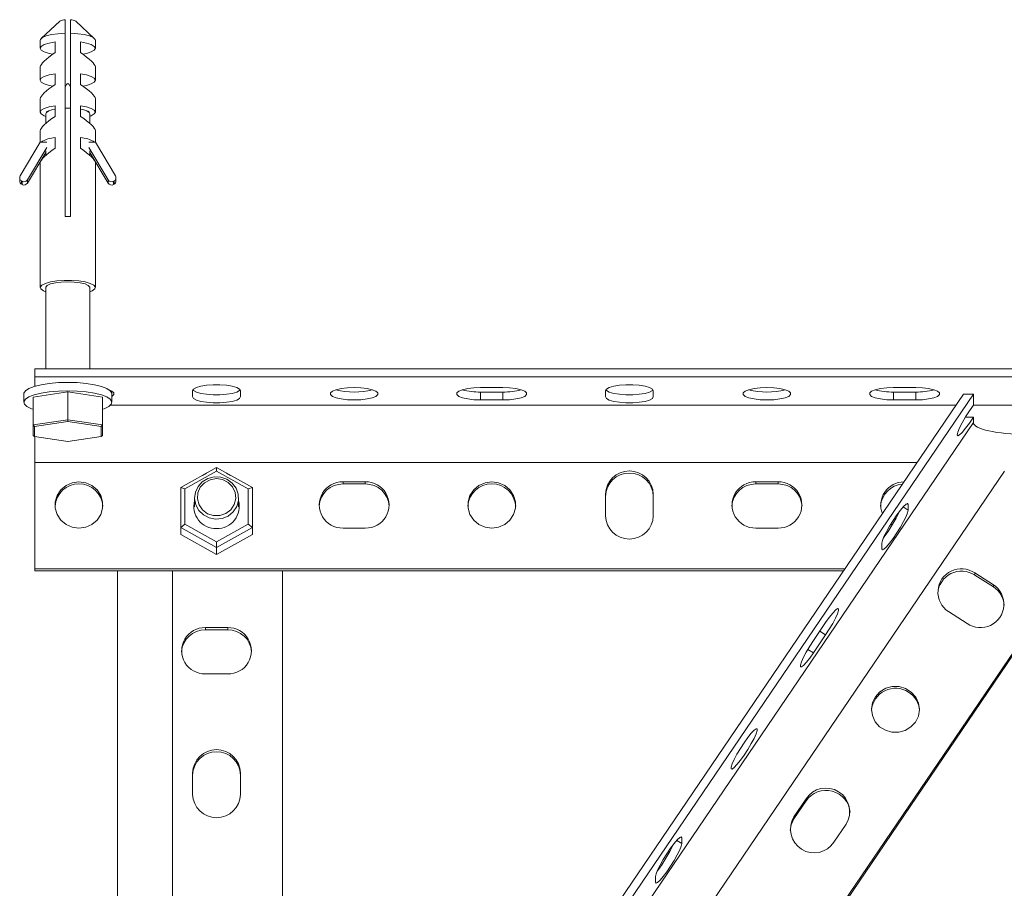
# Model space of a CAD drawing. Units: millimetres. Extents: x -929 to 126740, y -198 to 15985.
# Drawn here: x 4429 to 4608, y 13257 to 13415 of the extents above; entities that cross this region are included whole.
import ezdxf

# ---------------------------------------------------------------- set-up
doc = ezdxf.new("R2010")
doc.units = ezdxf.units.MM

msp = doc.modelspace()

# ---------------------------------------------------------------- linework, layer by layer
at = {"color": 7, "linetype": 'Continuous', "lineweight": 15}
for p, q in [((4436.748, 13414.599), (4433.376, 13411.461)), ((4443.01, 13411.461), (4439.638, 13414.599)), ((4437.693, 13379.077), (4437.693, 13412.401)), ((4438.693, 13412.401), (4438.693, 13379.077)), ((4433.193, 13411.114), (4433.193, 13409.665)), ((4435.893, 13410.814), (4435.893, 13408.882)), ((4440.493, 13410.814), (4440.493, 13408.882)), ((4443.193, 13409.665), (4443.193, 13411.114)), ((4433.193, 13406.284), (4433.193, 13403.869)), ((4443.193, 13403.869), (4443.193, 13406.284)), ((4435.893, 13405.018), (4435.893, 13403.087)), ((4440.493, 13405.018), (4440.493, 13403.087)), ((4433.193, 13400.489), (4433.193, 13398.074)), ((4435.893, 13399.223), (4435.893, 13397.291)), ((4440.493, 13399.223), (4440.493, 13397.291)), ((4443.193, 13398.074), (4443.193, 13400.489)), ((4434.193, 13397.772), (4434.193, 13396.006)), ((4434.479, 13398.257), (4434.264, 13397.966)), ((4438.693, 13398.799), (4437.693, 13398.799)), ((4442.122, 13397.966), (4441.907, 13398.257)), ((4442.193, 13396.006), (4442.193, 13397.772)), ((4433.193, 13394.693), (4433.193, 13392.576)), ((4443.193, 13392.576), (4443.193, 13394.693)), ((4433.193, 13392.576), (4429.543, 13386.469)), ((4433.327, 13392.576), (4433.193, 13392.576)), ((4434.362, 13392.576), (4433.327, 13392.576)), ((4435.893, 13393.427), (4435.893, 13391.495)), ((4440.493, 13393.427), (4440.493, 13391.495)), ((4442.024, 13392.576), (4443.059, 13392.576)), ((4443.059, 13392.576), (4443.193, 13392.576)), ((4443.193, 13392.576), (4446.843, 13386.469)), ((4430.842, 13385.745), (4434.362, 13391.634)), ((4430.842, 13385.15), (4434.193, 13390.756)), ((4434.193, 13391.054), (4434.193, 13390.211)), ((4445.544, 13385.745), (4442.024, 13391.634)), ((4442.193, 13390.211), (4442.193, 13391.054)), ((4445.544, 13385.15), (4442.193, 13390.756)), ((4433.193, 13388.898), (4433.193, 13366.198)), ((4443.193, 13366.198), (4443.193, 13388.898)), ((4429.449, 13386.131), (4429.449, 13385.536)), ((4429.799, 13385.546), (4429.886, 13385.497)), ((4429.799, 13385.546), (4429.799, 13384.95)), ((4429.799, 13384.95), (4429.886, 13384.902)), ((4429.886, 13384.902), (4429.886, 13385.497)), ((4430.842, 13385.745), (4430.842, 13385.15)), ((4445.544, 13385.15), (4445.544, 13385.745)), ((4446.586, 13385.546), (4446.5, 13385.497)), ((4446.5, 13385.497), (4446.5, 13384.902)), ((4446.586, 13384.95), (4446.5, 13384.902)), ((4446.586, 13384.95), (4446.586, 13385.546)), ((4446.936, 13385.536), (4446.936, 13386.131)), ((4434.193, 13366.198), (4434.193, 13351.434)), ((4442.193, 13351.434), (4442.193, 13366.198)), ((4700.218, 13351.434), (4432.218, 13351.434)), ((4432.218, 13351.434), (4432.218, 13349.986)), ((4700.218, 13349.986), (4432.218, 13349.986)), ((4432.218, 13349.986), (4432.218, 13348.257)), ((4431.868, 13346.279), (4438.193, 13347.225)), ((4438.193, 13347.225), (4444.518, 13346.279)), ((4438.193, 13347.225), (4438.193, 13342.153)), ((4460.868, 13347.404), (4460.868, 13346.356)), ((4469.568, 13346.356), (4469.568, 13347.404)), ((4517.243, 13348.006), (4513.193, 13348.006)), ((4513.193, 13345.754), (4513.193, 13347.203)), ((4517.243, 13347.203), (4513.193, 13347.203)), ((4517.243, 13345.754), (4517.243, 13347.203)), ((4535.868, 13347.404), (4535.868, 13346.356)), ((4544.568, 13346.356), (4544.568, 13347.404)), ((4592.243, 13348.006), (4588.193, 13348.006)), ((4588.193, 13345.754), (4588.193, 13347.203)), ((4592.243, 13347.203), (4588.193, 13347.203)), ((4592.243, 13345.754), (4592.243, 13347.203)), ((4430.193, 13346.88), (4430.193, 13345.334)), ((4431.868, 13346.279), (4431.868, 13341.208)), ((4444.518, 13346.279), (4444.518, 13341.208)), ((4600.924, 13346.834), (4445.778, 13118.216)), ((4446.193, 13345.334), (4446.193, 13346.88)), ((4602.717, 13346.834), (4447.032, 13117.421)), ((4513.193, 13345.754), (4517.243, 13345.754)), ((4588.193, 13345.754), (4592.243, 13345.754)), ((4600.924, 13346.834), (4602.717, 13346.834)), ((4602.717, 13346.834), (4602.717, 13344.825)), ((4431.868, 13341.208), (4438.193, 13342.153)), ((4438.193, 13341.837), (4432.118, 13340.929)), ((4438.193, 13341.837), (4438.193, 13342.153)), ((4438.193, 13342.153), (4444.518, 13341.208)), ((4444.268, 13340.929), (4438.193, 13341.837)), ((4602.717, 13342.631), (4602.717, 13341.657)), ((4431.868, 13341.208), (4432.118, 13340.929)), ((4431.868, 13339.318), (4431.868, 13341.208)), ((4432.118, 13340.929), (4432.118, 13339.114)), ((4444.268, 13340.929), (4444.518, 13341.208)), ((4444.268, 13339.114), (4444.268, 13340.929)), ((4444.518, 13341.208), (4444.518, 13339.318)), ((4602.717, 13341.657), (4447.032, 13112.245)), ((4431.868, 13339.318), (4432.118, 13339.114)), ((4432.118, 13339.114), (4438.193, 13338.206)), ((4432.218, 13339.099), (4432.218, 13334.399)), ((4438.193, 13338.206), (4444.268, 13339.114)), ((4444.268, 13339.114), (4444.518, 13339.318)), ((4432.218, 13334.399), (4432.218, 13315.08)), ((4458.718, 13329.829), (4465.218, 13333.453)), ((4465.218, 13332.811), (4459.468, 13329.604)), ((4465.218, 13332.811), (4465.218, 13333.453)), ((4465.218, 13333.453), (4471.718, 13329.829)), ((4470.968, 13329.604), (4465.218, 13332.811)), ((4631.496, 13331.65), (4470.868, 13094.953)), ((4631.496, 13331.261), (4470.868, 13094.565)), ((4458.718, 13322.579), (4458.718, 13329.829)), ((4459.468, 13329.604), (4458.718, 13329.829)), ((4459.468, 13329.604), (4459.468, 13323.191)), ((4471.718, 13329.829), (4470.968, 13329.604)), ((4470.968, 13323.191), (4470.968, 13329.604)), ((4471.718, 13329.829), (4471.718, 13322.579)), ((4492.243, 13330.873), (4488.193, 13330.873)), ((4488.193, 13330.873), (4488.193, 13330.485)), ((4488.193, 13330.485), (4492.243, 13330.485)), ((4492.243, 13330.873), (4492.243, 13330.485)), ((4567.243, 13330.873), (4563.193, 13330.873)), ((4563.193, 13330.873), (4563.193, 13330.485)), ((4563.193, 13330.485), (4567.243, 13330.485)), ((4567.243, 13330.873), (4567.243, 13330.485)), ((4461.218, 13327.951), (4461.218, 13326.359)), ((4469.218, 13326.359), (4469.218, 13327.951)), ((4535.868, 13328.627), (4535.868, 13324.715)), ((4544.568, 13324.715), (4544.568, 13328.627)), ((4590.858, 13325.728), (4590.858, 13326.776)), ((4459.468, 13323.191), (4458.718, 13322.579)), ((4465.218, 13318.954), (4458.718, 13322.579)), ((4458.718, 13322.579), (4458.718, 13321.285)), ((4459.468, 13323.191), (4465.218, 13319.984)), ((4465.218, 13319.984), (4470.968, 13323.191)), ((4471.718, 13322.579), (4465.218, 13318.954)), ((4471.718, 13322.579), (4470.968, 13323.191)), ((4471.718, 13322.579), (4471.718, 13321.285)), ((4488.193, 13322.47), (4492.243, 13322.47)), ((4563.193, 13322.47), (4567.243, 13322.47)), ((4458.718, 13321.285), (4465.218, 13317.66)), ((4465.218, 13317.66), (4471.718, 13321.285)), ((4465.218, 13318.954), (4465.218, 13319.984)), ((4465.218, 13318.954), (4465.218, 13317.66)), ((4586.088, 13319.748), (4586.088, 13318.699)), ((4579.375, 13315.08), (4432.218, 13315.08)), ((4432.218, 13314.692), (4432.218, 13315.08)), ((4579.112, 13314.692), (4432.218, 13314.692)), ((4447.218, 13123.558), (4447.218, 13314.692)), ((4477.218, 13164.544), (4477.218, 13314.692)), ((4606.351, 13312.172), (4602.964, 13314.316)), ((4602.964, 13314.316), (4602.964, 13313.928)), ((4602.964, 13313.928), (4606.351, 13311.783)), ((4606.351, 13312.172), (4606.351, 13311.783)), ((4598.194, 13307.288), (4601.581, 13305.143)), ((4467.243, 13304.381), (4463.193, 13304.381)), ((4463.193, 13303.993), (4463.193, 13304.381)), ((4467.243, 13303.993), (4467.243, 13304.381)), ((4575.878, 13305.303), (4573.657, 13302.032)), ((4463.193, 13303.993), (4467.243, 13303.993)), ((4573.657, 13299.78), (4575.878, 13303.052)), ((4463.193, 13295.977), (4467.243, 13295.977)), ((4460.868, 13277.987), (4460.868, 13274.075)), ((4469.568, 13274.075), (4469.568, 13277.987)), ((4572.334, 13273.277), (4570.113, 13270.006)), ((4570.113, 13269.617), (4572.334, 13272.889)), ((4572.334, 13273.277), (4572.334, 13272.889)), ((4570.113, 13270.006), (4570.113, 13269.617)), ((4577.389, 13265.399), (4579.61, 13268.67)), ((4549.741, 13265.14), (4549.741, 13266.188)), ((4544.972, 13259.16), (4544.972, 13258.112))]:
    msp.add_line(p, q, dxfattribs=at)
at = {"color": 8, "linetype": 'Continuous', "lineweight": 15}
for p, q in [((4599.55, 13344.809), (4445.931, 13344.809)), ((4655.454, 13344.809), (4602.706, 13344.809)), ((4592.485, 13334.399), (4432.218, 13334.399)), ((4608.368, 13332.807), (4459.368, 13113.246)), ((4590.858, 13325.728), (4589.938, 13326.31)), ((4590.858, 13326.776), (4590.63, 13326.92)), ((4457.218, 13135.073), (4457.218, 13314.692)), ((4575.878, 13303.052), (4574.809, 13303.728)), ((4573.657, 13299.78), (4572.64, 13300.424)), ((4549.741, 13265.14), (4548.822, 13265.722)), ((4549.741, 13266.188), (4549.513, 13266.332))]:
    msp.add_line(p, q, dxfattribs=at)
at = {"color": 7, "linetype": 'Continuous', "lineweight": 15, "flags": 128}
for points in [[(4437.693, 13412.401), (4436.396, 13412.321), (4435.227, 13412.156), (4434.269, 13411.916), (4433.59, 13411.619), (4433.237, 13411.286), (4433.193, 13411.114)], [(4443.193, 13411.114), (4443.148, 13411.286), (4442.796, 13411.619), (4442.117, 13411.916), (4441.158, 13412.156), (4439.989, 13412.321), (4438.693, 13412.401)], [(4435.456, 13408.582), (4434.78, 13408.719), (4433.921, 13408.992), (4433.378, 13409.316), (4433.193, 13409.665), (4433.378, 13410.014), (4433.921, 13410.337), (4434.78, 13410.611), (4435.893, 13410.814)], [(4440.929, 13408.582), (4441.605, 13408.719), (4442.465, 13408.992), (4443.007, 13409.316), (4443.193, 13409.665), (4443.007, 13410.014), (4442.465, 13410.337), (4441.605, 13410.611), (4440.493, 13410.814)], [(4435.456, 13402.786), (4434.78, 13402.924), (4433.921, 13403.197), (4433.378, 13403.52), (4433.193, 13403.869), (4433.378, 13404.219), (4433.921, 13404.542), (4434.78, 13404.815), (4435.893, 13405.018)], [(4440.929, 13402.786), (4441.605, 13402.924), (4442.465, 13403.197), (4443.007, 13403.52), (4443.193, 13403.869), (4443.007, 13404.219), (4442.465, 13404.542), (4441.605, 13404.815), (4440.493, 13405.018)], [(4434.193, 13397.297), (4433.921, 13397.401), (4433.378, 13397.725), (4433.193, 13398.074), (4433.378, 13398.423), (4433.921, 13398.746), (4434.78, 13399.02), (4435.893, 13399.223)], [(4442.193, 13397.297), (4442.465, 13397.401), (4443.007, 13397.725), (4443.193, 13398.074), (4443.007, 13398.423), (4442.465, 13398.746), (4441.605, 13399.02), (4440.493, 13399.223)], [(4435.893, 13398.619), (4435.472, 13398.531), (4434.729, 13398.29), (4434.293, 13398.002), (4434.193, 13397.772)], [(4442.193, 13397.772), (4442.092, 13398.002), (4441.657, 13398.29), (4440.913, 13398.531), (4440.493, 13398.619)], [(4434.193, 13365.422), (4433.753, 13365.603), (4433.297, 13365.935), (4433.204, 13366.287), (4433.481, 13366.632), (4434.108, 13366.945), (4435.037, 13367.202), (4436.201, 13367.385), (4437.512, 13367.48), (4438.874, 13367.48), (4440.185, 13367.385), (4441.348, 13367.202), (4442.278, 13366.945), (4442.904, 13366.632), (4443.181, 13366.287), (4443.088, 13365.935), (4442.632, 13365.603), (4442.193, 13365.422)], [(4438.193, 13367.234), (4437.014, 13367.188), (4435.939, 13367.054), (4435.065, 13366.844), (4434.469, 13366.576), (4434.204, 13366.276), (4434.193, 13366.198)], [(4442.193, 13366.198), (4442.182, 13366.276), (4441.916, 13366.576), (4441.32, 13366.844), (4440.446, 13367.054), (4439.372, 13367.188), (4438.193, 13367.234)], [(4430.193, 13346.88), (4430.204, 13346.992), (4430.484, 13347.434), (4431.125, 13347.85), (4432.095, 13348.22), (4433.351, 13348.528), (4434.834, 13348.759), (4436.473, 13348.902), (4438.193, 13348.95)], [(4438.193, 13348.95), (4439.912, 13348.902), (4441.552, 13348.759), (4443.034, 13348.528), (4444.29, 13348.22), (4445.261, 13347.85), (4445.901, 13347.434), (4446.181, 13346.992), (4446.193, 13346.88)], [(4431.868, 13344.066), (4431.571, 13344.172), (4430.761, 13344.568), (4430.298, 13344.999), (4430.204, 13345.446), (4430.484, 13345.888), (4431.125, 13346.304), (4432.095, 13346.675), (4433.351, 13346.983), (4434.834, 13347.213), (4436.473, 13347.356), (4438.193, 13347.405)], [(4438.193, 13347.405), (4439.912, 13347.356), (4441.552, 13347.213), (4443.034, 13346.983), (4444.29, 13346.675), (4445.261, 13346.304), (4445.901, 13345.888), (4446.181, 13345.446), (4446.087, 13344.999), (4445.625, 13344.568), (4444.814, 13344.172), (4444.518, 13344.066)], [(4446.193, 13346.408), (4446.2, 13346.412), (4446.548, 13346.72), (4446.548, 13347.04), (4446.2, 13347.347), (4445.797, 13347.529)], [(4469.568, 13347.404), (4469.391, 13347.721), (4468.877, 13348.013), (4468.066, 13348.255), (4467.025, 13348.428), (4465.837, 13348.518), (4464.599, 13348.518), (4463.411, 13348.428), (4462.369, 13348.255), (4461.558, 13348.013), (4461.044, 13347.721), (4460.868, 13347.404)], [(4469.498, 13347.604), (4469.391, 13347.487), (4468.877, 13347.196), (4468.066, 13346.954), (4467.025, 13346.78), (4465.837, 13346.69), (4464.599, 13346.69), (4463.411, 13346.78), (4462.369, 13346.954), (4461.558, 13347.196), (4461.044, 13347.487), (4460.937, 13347.604)], [(4490.218, 13348.006), (4488.992, 13347.96), (4487.866, 13347.827), (4486.93, 13347.617), (4486.261, 13347.347), (4485.912, 13347.04), (4485.912, 13346.72), (4486.261, 13346.412), (4486.93, 13346.142), (4487.866, 13345.933), (4488.992, 13345.799), (4490.218, 13345.754), (4491.443, 13345.799), (4492.569, 13345.933), (4493.505, 13346.142), (4494.175, 13346.412), (4494.523, 13346.72), (4494.523, 13347.04), (4494.175, 13347.347), (4493.505, 13347.617), (4492.569, 13347.827), (4491.443, 13347.96), (4490.218, 13348.006)], [(4513.193, 13348.006), (4511.967, 13347.96), (4510.841, 13347.827), (4509.905, 13347.617), (4509.236, 13347.347), (4508.887, 13347.04), (4508.887, 13346.72), (4509.236, 13346.412), (4509.905, 13346.142), (4510.841, 13345.933), (4511.967, 13345.799), (4513.193, 13345.754)], [(4517.243, 13345.754), (4518.468, 13345.799), (4519.594, 13345.933), (4520.53, 13346.142), (4521.2, 13346.412), (4521.548, 13346.72), (4521.548, 13347.04), (4521.2, 13347.347), (4520.53, 13347.617), (4519.594, 13347.827), (4518.468, 13347.96), (4517.243, 13348.006)], [(4544.568, 13347.404), (4544.391, 13347.721), (4543.877, 13348.013), (4543.066, 13348.255), (4542.025, 13348.428), (4540.837, 13348.518), (4539.599, 13348.518), (4538.411, 13348.428), (4537.369, 13348.255), (4536.558, 13348.013), (4536.044, 13347.721), (4535.868, 13347.404)], [(4544.498, 13347.604), (4544.391, 13347.487), (4543.877, 13347.196), (4543.066, 13346.954), (4542.025, 13346.78), (4540.837, 13346.69), (4539.599, 13346.69), (4538.411, 13346.78), (4537.369, 13346.954), (4536.558, 13347.196), (4536.044, 13347.487), (4535.937, 13347.604)], [(4565.218, 13348.006), (4563.992, 13347.96), (4562.866, 13347.827), (4561.93, 13347.617), (4561.261, 13347.347), (4560.912, 13347.04), (4560.912, 13346.72), (4561.261, 13346.412), (4561.93, 13346.142), (4562.866, 13345.933), (4563.992, 13345.799), (4565.218, 13345.754), (4566.443, 13345.799), (4567.569, 13345.933), (4568.505, 13346.142), (4569.175, 13346.412), (4569.523, 13346.72), (4569.523, 13347.04), (4569.175, 13347.347), (4568.505, 13347.617), (4567.569, 13347.827), (4566.443, 13347.96), (4565.218, 13348.006)], [(4588.193, 13348.006), (4586.967, 13347.96), (4585.841, 13347.827), (4584.905, 13347.617), (4584.236, 13347.347), (4583.887, 13347.04), (4583.887, 13346.72), (4584.236, 13346.412), (4584.905, 13346.142), (4585.841, 13345.933), (4586.967, 13345.799), (4588.193, 13345.754)], [(4592.243, 13345.754), (4593.468, 13345.799), (4594.594, 13345.933), (4595.53, 13346.142), (4596.2, 13346.412), (4596.548, 13346.72), (4596.548, 13347.04), (4596.2, 13347.347), (4595.53, 13347.617), (4594.594, 13347.827), (4593.468, 13347.96), (4592.243, 13348.006)], [(4460.868, 13346.356), (4461.044, 13346.038), (4461.558, 13345.747), (4462.369, 13345.505), (4463.411, 13345.332), (4464.599, 13345.241), (4465.837, 13345.241), (4467.025, 13345.332), (4468.066, 13345.505), (4468.877, 13345.747), (4469.391, 13346.038), (4469.568, 13346.356)], [(4535.868, 13346.356), (4536.044, 13346.038), (4536.558, 13345.747), (4537.369, 13345.505), (4538.411, 13345.332), (4539.599, 13345.241), (4540.837, 13345.241), (4542.025, 13345.332), (4543.066, 13345.505), (4543.877, 13345.747), (4544.391, 13346.038), (4544.568, 13346.356)], [(4602.717, 13344.825), (4602.007, 13343.804), (4601.312, 13342.707), (4600.695, 13341.629), (4600.21, 13340.668), (4599.9, 13339.909), (4599.794, 13339.42), (4599.9, 13339.244), (4600.21, 13339.397), (4600.695, 13339.866), (4601.312, 13340.609), (4602.007, 13341.559), (4602.717, 13342.631)], [(4461.846, 13330.029), (4462.63, 13330.897), (4463.644, 13331.503), (4464.797, 13331.793), (4465.989, 13331.742), (4467.111, 13331.354), (4468.066, 13330.664), (4468.767, 13329.732), (4469.153, 13328.643), (4469.189, 13327.492), (4468.873, 13326.381), (4468.231, 13325.41), (4467.322, 13324.665), (4466.226, 13324.212), (4465.04, 13324.091), (4463.87, 13324.313), (4462.82, 13324.858), (4461.983, 13325.678), (4461.433, 13326.7), (4461.22, 13327.833), (4461.361, 13328.977), (4461.846, 13330.029)], [(4462.267, 13329.899), (4461.816, 13328.875), (4461.733, 13327.765), (4462.028, 13326.689), (4462.668, 13325.764), (4463.585, 13325.09), (4464.679, 13324.74), (4465.831, 13324.752), (4466.917, 13325.124), (4467.818, 13325.817), (4468.438, 13326.756), (4468.709, 13327.837), (4468.601, 13328.945), (4468.127, 13329.96), (4467.338, 13330.77), (4466.318, 13331.289), (4465.18, 13331.461), (4464.046, 13331.266), (4463.038, 13330.725), (4462.267, 13329.899)], [(4463.442, 13332.463), (4463.411, 13332.45), (4462.666, 13332.031)], [(4467.769, 13332.031), (4467.025, 13332.45), (4466.993, 13332.463)], [(4440.218, 13330.873), (4441.443, 13330.703), (4442.569, 13330.206), (4443.505, 13329.423), (4444.175, 13328.417), (4444.523, 13327.269), (4444.523, 13326.073), (4444.175, 13324.926), (4443.505, 13323.92), (4442.569, 13323.137), (4441.443, 13322.64), (4440.218, 13322.47), (4438.992, 13322.64), (4437.866, 13323.137), (4436.93, 13323.92), (4436.261, 13324.926), (4435.912, 13326.073), (4435.912, 13327.269), (4436.261, 13328.417), (4436.93, 13329.423), (4437.866, 13330.206), (4438.992, 13330.703), (4440.218, 13330.873)], [(4515.218, 13330.873), (4516.443, 13330.703), (4517.569, 13330.206), (4518.505, 13329.423), (4519.175, 13328.417), (4519.523, 13327.269), (4519.523, 13326.073), (4519.175, 13324.926), (4518.505, 13323.92), (4517.569, 13323.137), (4516.443, 13322.64), (4515.218, 13322.47), (4513.992, 13322.64), (4512.866, 13323.137), (4511.93, 13323.92), (4511.261, 13324.926), (4510.912, 13326.073), (4510.912, 13327.269), (4511.261, 13328.417), (4511.93, 13329.423), (4512.866, 13330.206), (4513.992, 13330.703), (4515.218, 13330.873)], [(4590.858, 13326.776), (4590.761, 13326.951), (4590.479, 13326.827), (4590.035, 13326.414), (4589.464, 13325.746), (4588.812, 13324.876), (4588.133, 13323.876), (4587.482, 13322.826), (4586.911, 13321.811), (4586.467, 13320.914), (4586.185, 13320.207), (4586.088, 13319.748)], [(4586.088, 13318.699), (4586.185, 13318.525), (4586.467, 13318.649), (4586.911, 13319.061), (4587.482, 13319.73), (4588.133, 13320.599), (4588.812, 13321.599), (4589.464, 13322.649), (4590.035, 13323.664), (4590.479, 13324.561), (4590.761, 13325.268), (4590.858, 13325.728)], [(4587.982, 13323.067), (4587.866, 13323.137), (4587.725, 13323.228)], [(4575.878, 13303.052), (4576.549, 13304.087), (4577.167, 13305.13), (4577.68, 13306.096), (4578.047, 13306.906), (4578.238, 13307.496), (4578.238, 13307.816), (4578.047, 13307.842), (4577.68, 13307.571), (4577.167, 13307.025), (4576.549, 13306.248), (4575.878, 13305.303)], [(4573.657, 13302.032), (4572.985, 13300.996), (4572.368, 13299.953), (4571.855, 13298.987), (4571.488, 13298.177), (4571.297, 13297.588), (4571.297, 13297.267), (4571.488, 13297.242), (4571.855, 13297.513), (4572.368, 13298.059), (4572.985, 13298.836), (4573.657, 13299.78)], [(4584.929, 13291.837), (4585.748, 13292.734), (4586.796, 13293.372), (4587.987, 13293.698), (4589.225, 13293.687), (4590.41, 13293.34), (4591.445, 13292.684), (4592.247, 13291.773), (4592.752, 13290.681), (4592.917, 13289.496), (4592.729, 13288.314), (4592.205, 13287.23), (4591.386, 13286.334), (4590.338, 13285.696), (4589.147, 13285.37), (4587.909, 13285.38), (4586.724, 13285.728), (4585.689, 13286.383), (4584.886, 13287.294), (4584.382, 13288.387), (4584.217, 13289.572), (4584.404, 13290.754), (4584.929, 13291.837)], [(4561.062, 13283.472), (4560.39, 13282.436), (4559.773, 13281.393), (4559.26, 13280.427), (4558.893, 13279.617), (4558.701, 13279.028), (4558.701, 13278.707), (4558.893, 13278.682), (4559.26, 13278.953), (4559.773, 13279.499), (4560.39, 13280.276), (4561.062, 13281.22), (4561.734, 13282.256), (4562.351, 13283.299), (4562.864, 13284.264), (4563.231, 13285.075), (4563.422, 13285.664), (4563.422, 13285.984), (4563.231, 13286.01), (4562.864, 13285.739), (4562.351, 13285.193), (4561.734, 13284.416), (4561.062, 13283.472)], [(4569.406, 13267.508), (4569.589, 13268.534), (4570.113, 13269.617)], [(4549.741, 13266.188), (4549.645, 13266.363), (4549.363, 13266.239), (4548.918, 13265.826), (4548.347, 13265.158), (4547.696, 13264.288), (4547.017, 13263.288), (4546.366, 13262.238), (4545.795, 13261.224), (4545.35, 13260.326), (4545.068, 13259.619), (4544.972, 13259.16)], [(4544.972, 13258.112), (4545.068, 13257.937), (4545.35, 13258.061), (4545.795, 13258.474), (4546.366, 13259.142), (4547.017, 13260.011), (4547.696, 13261.011), (4548.347, 13262.061), (4548.918, 13263.076), (4549.363, 13263.973), (4549.645, 13264.68), (4549.741, 13265.14)]]:
    msp.add_lwpolyline(points, dxfattribs=at)
at = {"color": 7, "linetype": 'Continuous', "lineweight": 15}
for centre, radius, start, end in [((4437.639, 13413.22), 1.641, 88.10801, 122.87923), ((4438.747, 13413.22), 1.641, 57.12077, 91.89199), ((4436.08, 13388.569), 4.861, 92.21223, 124.50052), ((4440.305, 13388.569), 4.861, 55.49948, 87.78777), ((4430.114, 13386.131), 0.664, 149.34353, 241.66465), ((4446.271, 13386.131), 0.664, 298.33535, 30.65647), ((4430.121, 13385.54), 0.672, 180.35057, 241.38439), ((4430.235, 13386.119), 0.713, 240.65927, 328.36237), ((4430.235, 13385.524), 0.713, 240.65927, 328.36237), ((4446.151, 13386.119), 0.713, 211.63763, 299.34073), ((4446.151, 13385.524), 0.713, 211.63763, 299.34073), ((4446.265, 13385.54), 0.672, 298.61561, 359.64943), ((4438.193, 13359.818), 19.266, 88.51285, 91.48715), ((4490.218, 13360.385), 13.207, 255.39662, 284.60338), ((4512.861, 13358.467), 11.269, 254.56768, 271.68447), ((4517.574, 13358.467), 11.269, 268.31553, 285.43232), ((4565.218, 13360.385), 13.207, 255.39662, 284.60338), ((4587.861, 13358.467), 11.269, 254.56768, 271.68447), ((4592.574, 13358.467), 11.269, 268.31553, 285.43232), ((4540.218, 13328.513), 4.352, 1.51368, 178.48632), ((4540.218, 13328.124), 4.352, 1.51368, 178.48632), ((4440.218, 13326.161), 4.357, 4.15971, 175.84029), ((4488.116, 13326.209), 4.277, 88.96682, 176.40304), ((4488.082, 13326.671), 4.203, 88.48632, 271.51368), ((4492.354, 13326.671), 4.203, 268.48632, 91.51368), ((4492.32, 13326.209), 4.277, 3.59696, 91.03317), ((4515.218, 13326.161), 4.357, 4.15971, 175.84029), ((4563.116, 13326.209), 4.277, 88.96683, 176.40303), ((4563.082, 13326.671), 4.203, 88.48632, 271.51368), ((4567.354, 13326.671), 4.203, 268.48632, 91.51368), ((4567.32, 13326.209), 4.277, 3.59696, 91.03317), ((4590.143, 13326.2), 4.279, 94.36558, 176.28603), ((4590.118, 13326.644), 4.227, 90.36338, 201.31304), ((4465.1, 13326.411), 4.023, 164.79359, 271.67778), ((4465.309, 13326.432), 4.044, 268.71185, 14.81679), ((4540.218, 13324.83), 4.352, 181.51368, 358.48632), ((4567.117, 13335.706), 24.407, 322.11915, 335.41042), ((4600.53, 13310.836), 4.247, 55.03468, 236.64174), ((4600.576, 13310.286), 4.355, 56.7558, 175.75869), ((4604.015, 13308.624), 4.247, 235.03468, 56.64174), ((4604.152, 13308.246), 4.165, 2.99516, 58.13255), ((4463.082, 13300.179), 4.203, 88.48632, 271.51368), ((4467.354, 13300.179), 4.203, 268.48632, 91.51368), ((4463.116, 13299.717), 4.277, 88.96682, 176.40304), ((4467.32, 13299.717), 4.277, 3.59697, 91.03317), ((4588.564, 13289.018), 4.355, 56.7558, 175.75869), ((4588.752, 13289.122), 4.165, 2.99516, 58.13255), ((4465.218, 13277.872), 4.352, 1.51368, 178.48632), ((4465.218, 13277.484), 4.352, 1.51368, 178.48632), ((4465.218, 13274.19), 4.352, 181.51368, 358.48632), ((4575.939, 13270.923), 4.306, 328.46295, 146.85588), ((4575.957, 13270.442), 4.373, 4.43243, 145.96663), ((4573.784, 13267.753), 4.306, 148.46295, 326.85588), ((4526, 13275.118), 24.407, 322.11915, 335.41042)]:
    msp.add_arc(centre, radius, start, end, dxfattribs=at)
for centre, major_axis, ratio, start_param, end_param in [((4438.193, 13408.967), (4.969, 2.811), 0.1985469, 1.9369433, 3.0297444), ((4438.193, 13408.967), (4.969, -2.811), 0.1985469, 0.1118483, 1.2046494), ((4438.193, 13403.172), (4.969, 2.811), 0.1985469, 1.9369433, 3.0297444), ((4438.193, 13403.172), (4.969, -2.811), 0.1985469, 0.1118483, 1.2046494), ((4438.193, 13397.376), (4.969, 2.811), 0.1985469, 1.9369433, 3.0297444), ((4438.193, 13397.376), (4.969, -2.811), 0.1985469, 0.1118483, 1.2046494), ((4438.193, 13391.581), (4.969, 2.811), 0.1985469, 1.9369433, 3.0297444), ((4438.193, 13391.581), (4.969, -2.811), 0.1985469, 0.1118483, 1.2046494), ((4600.924, 13343.728), (7.935, 0), 0.1418894, 4.7535298, 4.9403943), ((4612.881, 13341.657), (10.163, 0), 0.2164594, 3.1415927, 4.6660138)]:
    msp.add_ellipse(centre, major_axis=major_axis, ratio=ratio, start_param=start_param, end_param=end_param, dxfattribs=at)
for points, knots in [([(4437.693, 13414.861), (4437.693, 13414.782), (4437.693, 13413.986), (4437.693, 13413.153), (4437.693, 13412.401)], [0, 0, 0, 0, 0.0984764, 1, 1, 1, 1]), ([(4438.693, 13412.401), (4438.693, 13413.119), (4438.693, 13413.952), (4438.693, 13414.751), (4438.693, 13414.861)], [0, 0, 0, 0, 0.8623199, 1, 1, 1, 1])]:
    msp.add_open_spline(points, degree=3, knots=knots, dxfattribs=at)
msp.add_open_spline([(4438.693, 13402.612), (4438.526, 13402.951), (4438.193, 13403.629), (4437.859, 13402.951), (4437.693, 13402.612)], degree=3, dxfattribs=at)

doc.saveas('drawing.dxf')
